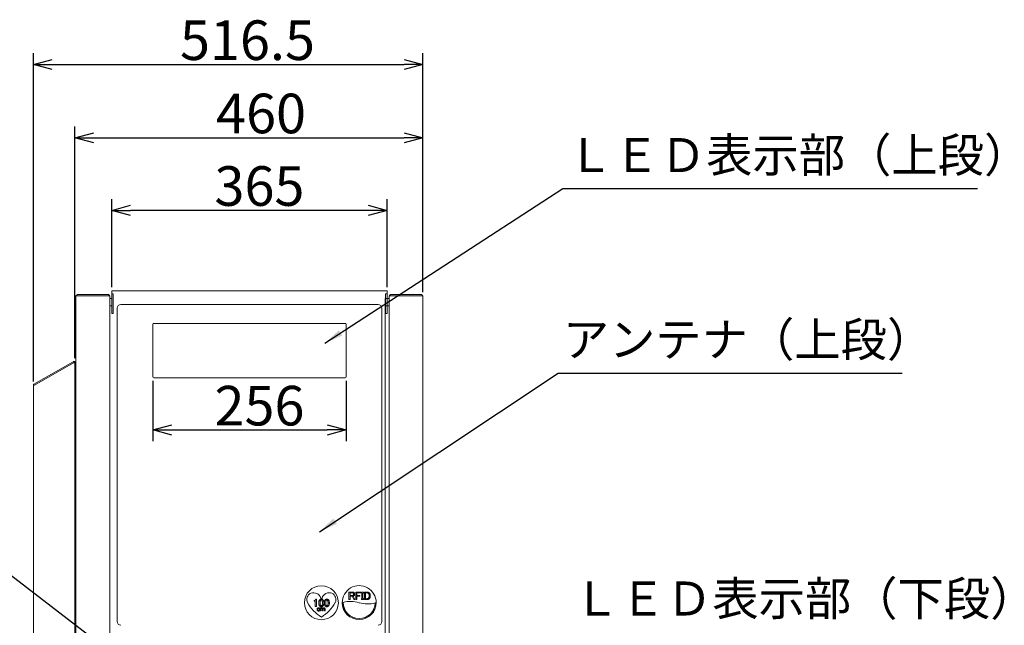
# Model space of a CAD drawing. Extents: x -237663 to -233264, y -116772 to -114350.
# Drawn here: x -236455 to -235150, y -115153 to -114350 of the extents above; entities that cross this region are included whole.
import ezdxf

# ---------------------------------------------------------------- set-up
doc = ezdxf.new("R2010")
doc.units = 0
doc.header["$MEASUREMENT"] = 0
doc.layers.get('0').update_dxf_attribs({"linetype": 'CONTINUOUS'})
doc.layers.get('Defpoints').update_dxf_attribs({"linetype": 'CONTINUOUS'})
doc.styles.add('SLDTEXTSTYLE1', font='TXT', dxfattribs={"width": 0.663158, "bigfont": 'bigfont'})
doc.styles.get("Standard").update_dxf_attribs({"font": 'txt.shx'})
doc.dimstyles.new('A', dxfattribs={"dimtxt": 52.5, "dimasz": 25, "dimexe": 15, "dimexo": 5, "dimgap": 6, "dimtad": 1, "dimdec": 0, "dimtxsty": 'SLDTEXTSTYLE1', "dimblk": 'OPEN30', "dimcen": 2.5, "dimclrt": 256, "dimadec": 0, "dimazin": 0, "dimtfac": 1, "dimtdec": 0, "dimtmove": 0, "dimatfit": 3, "dimfxl": 1, "dimarcsym": 0})

# ---------------------------------------------------------------- blocks, each defined once
blk = doc.blocks.new('_Open30')
at = {"color": 0, "linetype": 'ByBlock', "lineweight": -2}
for p, q in [((-1, 0.267949), (0, 0)), ((0, 0), (-1, -0.267949)), ((0, 0), (-1, 0))]:
    blk.add_line(p, q, dxfattribs=at)
blk = doc.blocks.new('*D85')
at = {"color": 0, "linetype": 'Continuous', "lineweight": -2}
for p, q in [((-236437.1, -114829.5), (-236437.1, -114394.6)), ((-235920.6, -114711.2), (-235920.6, -114394.6)), ((-236412.1, -114409.6), (-235945.6, -114409.6))]:
    blk.add_line(p, q, dxfattribs=at)
at = {"layer": 'Defpoints', "color": 0, "linetype": 'Continuous'}
for p in [(-235920.6, -114409.6), (-235920.6, -114716.2), (-236437.1, -114834.5)]:
    blk.add_point(p, dxfattribs=at)
at = {"color": 0, "linetype": 'Continuous', "lineweight": -2, "xscale": 25, "yscale": 25, "zscale": 25, "rotation": 180}
blk.add_blockref('_Open30', (-236437.1, -114409.6), dxfattribs=at)
at = {"color": 0, "linetype": 'Continuous', "lineweight": -2, "xscale": 25, "yscale": 25, "zscale": 25}
blk.add_blockref('_Open30', (-235920.6, -114409.6), dxfattribs=at)
at = {"linetype": 'Continuous', "lineweight": 0, "insert": (-236242.7, -114351.1), "char_height": 52.5, "attachment_point": 1, "style": 'SLDTEXTSTYLE1'}
blk.add_mtext('516.5', dxfattribs=at)
blk = doc.blocks.new('*D86')
at = {"color": 0, "linetype": 'Continuous', "lineweight": -2}
for p, q in [((-236382.1, -114798.5), (-236382.1, -114491.7)), ((-235920.6, -114711.2), (-235920.6, -114491.7)), ((-236357.1, -114506.7), (-235945.6, -114506.7))]:
    blk.add_line(p, q, dxfattribs=at)
at = {"layer": 'Defpoints', "color": 0, "linetype": 'Continuous'}
for p in [(-235920.6, -114506.7), (-235920.6, -114716.2), (-236382.1, -114803.5)]:
    blk.add_point(p, dxfattribs=at)
at = {"color": 0, "linetype": 'Continuous', "lineweight": -2, "xscale": 25, "yscale": 25, "zscale": 25, "rotation": 180}
blk.add_blockref('_Open30', (-236382.1, -114506.7), dxfattribs=at)
at = {"color": 0, "linetype": 'Continuous', "lineweight": -2, "xscale": 25, "yscale": 25, "zscale": 25}
blk.add_blockref('_Open30', (-235920.6, -114506.7), dxfattribs=at)
at = {"linetype": 'Continuous', "lineweight": 0, "insert": (-236194.9, -114448.2), "char_height": 52.5, "attachment_point": 1, "style": 'SLDTEXTSTYLE1'}
blk.add_mtext('460', dxfattribs=at)
blk = doc.blocks.new('*D87')
at = {"color": 0, "linetype": 'Continuous', "lineweight": -2}
for p, q in [((-236278.6, -114828.5), (-236278.6, -114908.8)), ((-236022.6, -114828.5), (-236022.6, -114908.8)), ((-236253.6, -114893.8), (-236047.6, -114893.8))]:
    blk.add_line(p, q, dxfattribs=at)
at = {"layer": 'Defpoints', "color": 0, "linetype": 'Continuous'}
for p in [(-236278.6, -114823.5), (-236022.6, -114823.5), (-236022.6, -114893.8)]:
    blk.add_point(p, dxfattribs=at)
at = {"color": 0, "linetype": 'Continuous', "lineweight": -2, "xscale": 25, "yscale": 25, "zscale": 25, "rotation": 180}
blk.add_blockref('_Open30', (-236278.6, -114893.8), dxfattribs=at)
at = {"color": 0, "linetype": 'Continuous', "lineweight": -2, "xscale": 25, "yscale": 25, "zscale": 25}
blk.add_blockref('_Open30', (-236022.6, -114893.8), dxfattribs=at)
at = {"linetype": 'Continuous', "lineweight": 0, "insert": (-236197, -114835.3), "char_height": 52.5, "attachment_point": 1, "style": 'SLDTEXTSTYLE1'}
blk.add_mtext('256', dxfattribs=at)
blk = doc.blocks.new('*D88')
at = {"color": 0, "linetype": 'Continuous', "lineweight": -2}
for p, q in [((-236333.1, -114704.5), (-236333.1, -114587.8)), ((-235968.1, -114704.5), (-235968.1, -114587.8)), ((-235993.1, -114602.8), (-236308.1, -114602.8))]:
    blk.add_line(p, q, dxfattribs=at)
at = {"layer": 'Defpoints', "color": 0, "linetype": 'Continuous'}
for p in [(-236333.1, -114602.8), (-236333.1, -114709.5), (-235968.1, -114709.5)]:
    blk.add_point(p, dxfattribs=at)
at = {"color": 0, "linetype": 'Continuous', "lineweight": -2, "xscale": 25, "yscale": 25, "zscale": 25, "rotation": 180}
blk.add_blockref('_Open30', (-236333.1, -114602.8), dxfattribs=at)
at = {"color": 0, "linetype": 'Continuous', "lineweight": -2, "xscale": 25, "yscale": 25, "zscale": 25}
blk.add_blockref('_Open30', (-235968.1, -114602.8), dxfattribs=at)
at = {"linetype": 'Continuous', "lineweight": 0, "insert": (-236197, -114544.3), "char_height": 52.5, "attachment_point": 1, "style": 'SLDTEXTSTYLE1'}
blk.add_mtext('365', dxfattribs=at)

msp = doc.modelspace()

# ---------------------------------------------------------------- linework, layer by layer
at = {"linetype": 'Continuous', "lineweight": 0}
for p, q in [((-236333.1, -114709.5), (-236333.1, -114713.5)), ((-236160.6, -114709.5), (-236333.1, -114709.5)), ((-236160.6, -114709.5), (-236140.6, -114709.5)), ((-235968.1, -114709.5), (-236140.6, -114709.5)), ((-235968.1, -114713.5), (-235968.1, -114709.5)), ((-236380.6, -116452.9), (-236380.6, -114716.1)), ((-236379, -114716.1), (-236380.6, -114716.1)), ((-236379, -114714.5), (-236337.2, -114714.5)), ((-236337.2, -114716.1), (-236379, -114716.1)), ((-236337.2, -114714.5), (-236337.2, -114716.1)), ((-236335.6, -114716.1), (-236337.2, -114716.1)), ((-236335.6, -116452.9), (-236335.6, -114716.1)), ((-236333.1, -114719.5), (-236335.6, -114719.5)), ((-236333.1, -114713.5), (-236331.1, -114713.5)), ((-236333.1, -114739.5), (-236333.1, -114713.5)), ((-236333.1, -114713.5), (-236331.1, -114713.5)), ((-236331.1, -114739.5), (-236331.1, -114713.5)), ((-236331.1, -114713.5), (-236331.1, -114739.5)), ((-235970.6, -114729.5), (-235970.6, -114719.5)), ((-235970.6, -114719.5), (-235965.6, -114719.5)), ((-235970.1, -114713.5), (-235968.1, -114713.5)), ((-235970.1, -114713.5), (-235970.1, -114739.5)), ((-235970.1, -114713.5), (-235968.1, -114713.5)), ((-235970.1, -114713.5), (-235970.1, -114739.5)), ((-235968.1, -114713.5), (-235968.1, -114739.5)), ((-235965.6, -114716.1), (-235965.6, -116452.9)), ((-235965.6, -114716.1), (-235964, -114716.1)), ((-235964, -114714.5), (-235964, -114716.1)), ((-235964, -114714.5), (-235922.2, -114714.5)), ((-235964, -114716.1), (-235922.2, -114716.1)), ((-235922.2, -114716.1), (-235920.6, -114716.1)), ((-235920.6, -114716.1), (-235920.6, -116452.9)), ((-236333.1, -114729.5), (-236335.6, -114729.5)), ((-236333.1, -114729.5), (-236335.6, -114729.5)), ((-236326.1, -115147.5), (-236326.1, -114732.5)), ((-236321.1, -114727.5), (-235980.1, -114727.5)), ((-235975.1, -114732.5), (-235975.1, -115147.5)), ((-235970.6, -114729.5), (-235965.6, -114729.5)), ((-235970.6, -116439.5), (-235970.6, -114729.5)), ((-235970.6, -114729.5), (-235965.6, -114729.5)), ((-236333.1, -114739.5), (-236331.1, -114739.5)), ((-235968.1, -114739.5), (-235970.1, -114739.5)), ((-236278.6, -114753.5), (-236278.6, -114823.5)), ((-236023.6, -114752.5), (-236277.6, -114752.5)), ((-236022.6, -114823.5), (-236022.6, -114753.5)), ((-236384.5, -114803.3), (-236436.3, -114833.2)), ((-236384.5, -114803.3), (-236383.7, -114804.7)), ((-236380.6, -114803.5), (-236382.1, -114803.5)), ((-236382.1, -114803.5), (-236382.1, -115189.5)), ((-236383.7, -114804.7), (-236435.5, -114834.5)), ((-236383.7, -114804.7), (-236435.5, -114834.5)), ((-236383.7, -114804.7), (-236382.1, -114804.7)), ((-236382.1, -114804.7), (-236382.1, -114804.6)), ((-236277.6, -114824.5), (-236023.6, -114824.5)), ((-236437.1, -115189.5), (-236437.1, -114834.5)), ((-236437.1, -114834.5), (-236435.5, -114834.5)), ((-236435.5, -114834.5), (-236435.5, -114834.5)), ((-236018.7, -115108.5), (-236013.9, -115108.5)), ((-236018.7, -115118.3), (-236018.7, -115108.5)), ((-236017.3, -115109.6), (-236017.3, -115113)), ((-236014.1, -115109.6), (-236017.3, -115109.6)), ((-236017.3, -115113), (-236014, -115113)), ((-236017.3, -115114.1), (-236017.3, -115118.3)), ((-236014.4, -115114.1), (-236017.3, -115114.1)), ((-236012.3, -115118.3), (-236014.4, -115114.1)), ((-236013.1, -115113.9), (-236010.9, -115118.3)), ((-236009.5, -115108.6), (-236002.9, -115108.6)), ((-236009.5, -115118.3), (-236009.5, -115108.6)), ((-236008.2, -115109.6), (-236008.2, -115112.9)), ((-236002.9, -115109.6), (-236008.2, -115109.6)), ((-236008.2, -115112.9), (-236004.1, -115112.9)), ((-236008.2, -115113.9), (-236008.2, -115118.3)), ((-236004.1, -115113.9), (-236008.2, -115113.9)), ((-236004.1, -115112.9), (-236004.1, -115113.9)), ((-236002.9, -115108.6), (-236002.9, -115109.6)), ((-236002.1, -115108.6), (-235999.6, -115108.6)), ((-236002.1, -115109.9), (-236002.1, -115108.6)), ((-236001.5, -115109.9), (-236002.1, -115109.9)), ((-236001.5, -115117.1), (-236001.5, -115109.9)), ((-236000.2, -115109.9), (-236000.2, -115117.1)), ((-235999.6, -115109.9), (-236000.2, -115109.9)), ((-235999.6, -115108.6), (-235999.6, -115109.9)), ((-235998, -115108.6), (-235994.6, -115108.6)), ((-235998, -115118.3), (-235998, -115108.6)), ((-235996.7, -115109.6), (-235996.7, -115117.3)), ((-235994.6, -115109.6), (-235996.7, -115109.6)), ((-236065, -115120.4), (-236065, -115119.5)), ((-236065, -115119.5), (-236064.4, -115119.5)), ((-236063.4, -115120.4), (-236065, -115120.4)), ((-236063.4, -115127.8), (-236063.4, -115120.4)), ((-236061.7, -115127.8), (-236063.4, -115127.8)), ((-236062.7, -115117.9), (-236061.7, -115117.9)), ((-236061.7, -115117.9), (-236061.7, -115127.8)), ((-236058.6, -115123.5), (-236058.6, -115122.4)), ((-236056.9, -115122.3), (-236056.9, -115123.6)), ((-236056.3, -115129.4), (-236055.5, -115129.4)), ((-236056.3, -115133.6), (-236056.3, -115129.4)), ((-236055.5, -115129.4), (-236055.5, -115130.1)), ((-236053.9, -115123.6), (-236053.9, -115122.3)), ((-236052.1, -115122.4), (-236052.1, -115123.5)), ((-236051.3, -115123.5), (-236051.3, -115122.4)), ((-236049.5, -115122.3), (-236049.5, -115123.6)), ((-236046.5, -115123.6), (-236046.5, -115122.3)), ((-236044.7, -115122.4), (-236044.7, -115123.5)), ((-236017.3, -115118.3), (-236018.7, -115118.3)), ((-236010.9, -115118.3), (-236012.3, -115118.3)), ((-236008.2, -115118.3), (-236009.5, -115118.3)), ((-236002.1, -115117.1), (-236001.5, -115117.1)), ((-236002.1, -115118.4), (-236002.1, -115117.1)), ((-235999.6, -115118.4), (-236002.1, -115118.4)), ((-236000.2, -115117.1), (-235999.6, -115117.1)), ((-235999.6, -115117.1), (-235999.6, -115118.4)), ((-235994.6, -115118.3), (-235998, -115118.3)), ((-235996.7, -115117.3), (-235994.6, -115117.3)), ((-236057.3, -115130.8), (-236058.1, -115130.8)), ((-236058, -115131.9), (-236057.2, -115131.9)), ((-236055.5, -115133.6), (-236056.3, -115133.6)), ((-236055.5, -115131), (-236055.5, -115133.6)), ((-236053.7, -115133.6), (-236053.7, -115130.7)), ((-236052.9, -115133.6), (-236053.7, -115133.6)), ((-236052.9, -115130.9), (-236052.9, -115133.6)), ((-236051.2, -115133.6), (-236051.2, -115130.6)), ((-236050.4, -115133.6), (-236051.2, -115133.6)), ((-236050.4, -115130.5), (-236050.4, -115133.6))]:
    msp.add_line(p, q, dxfattribs=at)
msp.add_circle((-236055.3, -115122.6), 22.5, dxfattribs=at)
for centre, radius, start, end in [((-236379, -114716.2), 1.61, 90, 179.6441), ((-236337.2, -114716.2), 1.61, 0, 90), ((-235964, -114716.2), 1.61, 90, 180), ((-235922.2, -114716.2), 1.61, 0.3559, 90), ((-236321.1, -114732.5), 5, 90, 180), ((-235980.1, -114732.5), 5, 0, 90), ((-236277.6, -114753.5), 1, 90, 180), ((-236023.6, -114753.5), 1, 0, 90), ((-236383.7, -114804.6), 1.6, 0, 120), ((-236277.6, -114823.5), 1, 180, 270), ((-236023.6, -114823.5), 1, 270, 0), ((-236435.5, -114834.5), 1.6, 120, 180), ((-236005.1, -115122.5), 22.5, 0.3942, 180.3942), ((-236065.1, -115118.5), 9.41, 115.7658, 205.7658), ((-236065.9, -115119.7), 10.3, 18.7942, 108.7942), ((-236054.7, -115115.6), 1.7, 207.5061, 248.5535), ((-236055.9, -115115.6), 1.7, 291.4465, 332.4939), ((-236044.7, -115119.7), 10.3, 71.2058, 161.2058), ((-236045.4, -115118.5), 9.41, 334.2342, 64.2342), ((-236028.2, -115097.2), 52, 209.1658, 238.6205), ((-236082.3, -115097.2), 52, 301.3795, 330.8342), ((-236005.1, -115122.5), 22.5, 180.3942, 0.3942), ((-236016.1, -115158.9), 38, 107.4728, 107.6149), ((-236005.1, -115122.5), 22.4, 180.3232, 0.3232), ((-236016.1, -115158.9), 38, 73.1736, 105.4135), ((-236005.1, -115122.5), 21.1, 179.2935, 359.2935), ((-235994.1, -115086.2), 38, 253.1736, 285.4135), ((-235994.1, -115086.2), 38, 287.4728, 287.6149), ((-236321.1, -115147.5), 5, 180, 270), ((-235980.1, -115147.5), 5, 270, 0)]:
    msp.add_arc(centre, radius, start, end, dxfattribs=at)
for points, knots in [([(-236013.1, -115110.1), (-236013.1, -115110), (-236013.3, -115109.8), (-236013.7, -115109.6), (-236014, -115109.6), (-236014.1, -115109.6)], [0, 0, 0, 0, 0.280476, 0.560667, 1, 1, 1, 1]), ([(-236014, -115113), (-236013.8, -115112.9), (-236013.4, -115112.9), (-236013.1, -115112.7), (-236013, -115112.6)], [0, 0, 0, 0, 0.559331, 1, 1, 1, 1]), ([(-236013.9, -115108.5), (-236013.7, -115108.5), (-236013.3, -115108.5), (-236012.8, -115108.7), (-236012.3, -115108.9), (-236012.1, -115109.1), (-236012, -115109.3)], [0, 0, 0, 0, 0.279998, 0.559817, 0.779855, 1, 1, 1, 1]), ([(-236012.6, -115111.3), (-236012.6, -115111), (-236012.6, -115110.6), (-236012.9, -115110.2), (-236013.1, -115110.1)], [0, 0, 0, 0, 0.56025, 1, 1, 1, 1]), ([(-236012, -115113.4), (-236012.1, -115113.4), (-236012.2, -115113.6), (-236012.6, -115113.8), (-236012.9, -115113.8), (-236013.1, -115113.9)], [0, 0, 0, 0, 0.279902, 0.560332, 1, 1, 1, 1]), ([(-236013, -115112.6), (-236012.9, -115112.5), (-236012.8, -115112.3), (-236012.6, -115111.8), (-236012.6, -115111.5), (-236012.6, -115111.3)], [0, 0, 0, 0, 0.279631, 0.559738, 1, 1, 1, 1]), ([(-236012, -115109.3), (-236011.8, -115109.4), (-236011.6, -115109.7), (-236011.3, -115110.3), (-236011.2, -115110.8), (-236011.2, -115111.1), (-236011.2, -115111.3)], [0, 0, 0, 0, 0.279721, 0.559618, 0.779814, 1, 1, 1, 1]), ([(-236011.2, -115111.3), (-236011.2, -115111.5), (-236011.3, -115111.9), (-236011.4, -115112.5), (-236011.6, -115113), (-236011.9, -115113.2), (-236012, -115113.4)], [0, 0, 0, 0, 0.2801, 0.55999, 0.779971, 1, 1, 1, 1]), ([(-235994.6, -115108.6), (-235994.3, -115108.6), (-235993.7, -115108.6), (-235992.9, -115108.9), (-235992.2, -115109.3), (-235991.8, -115109.6), (-235991.7, -115109.8)], [0, 0, 0, 0, 0.279963, 0.559866, 0.779907, 1, 1, 1, 1]), ([(-235992.8, -115110.5), (-235992.9, -115110.3), (-235993.2, -115110.1), (-235993.7, -115109.8), (-235994.2, -115109.7), (-235994.5, -115109.7), (-235994.6, -115109.6)], [0, 0, 0, 0, 0.280051, 0.559915, 0.779945, 1, 1, 1, 1]), ([(-235994.6, -115117.3), (-235994.5, -115117.3), (-235994.1, -115117.2), (-235993.6, -115117.1), (-235993.2, -115116.9), (-235993, -115116.7), (-235992.9, -115116.6)], [0, 0, 0, 0, 0.280011, 0.559868, 0.779956, 1, 1, 1, 1]), ([(-235992.9, -115116.6), (-235992.7, -115116.3), (-235992.3, -115115.9), (-235991.9, -115115), (-235991.8, -115114.3), (-235991.8, -115113.8), (-235991.8, -115113.5)], [0, 0, 0, 0, 0.279742, 0.559548, 0.779753, 1, 1, 1, 1]), ([(-235991.8, -115113.5), (-235991.8, -115113.2), (-235991.8, -115112.6), (-235992, -115111.8), (-235992.3, -115111), (-235992.6, -115110.6), (-235992.8, -115110.5)], [0, 0, 0, 0, 0.280186, 0.560146, 0.780158, 1, 1, 1, 1]), ([(-235991.7, -115109.8), (-235991.5, -115110), (-235991.2, -115110.3), (-235990.8, -115111), (-235990.6, -115111.8), (-235990.4, -115112.6), (-235990.4, -115113.2), (-235990.4, -115113.5)], [0, 0, 0, 0, 0.186571, 0.373223, 0.559868, 0.779915, 1, 1, 1, 1]), ([(-235990.4, -115113.5), (-235990.4, -115113.9), (-235990.4, -115114.7), (-235990.7, -115115.7), (-235991.1, -115116.6), (-235991.5, -115117), (-235991.7, -115117.3)], [0, 0, 0, 0, 0.280144, 0.56006, 0.78009, 1, 1, 1, 1]), ([(-236064.4, -115119.5), (-236064.1, -115119.5), (-236063.7, -115119.5), (-236063.4, -115119.2), (-236063.2, -115119.1)], [0, 0, 0, 0, 0.560292, 1, 1, 1, 1]), ([(-236063.2, -115119.1), (-236063.2, -115119), (-236063, -115118.8), (-236062.8, -115118.4), (-236062.7, -115118.1), (-236062.7, -115117.9)], [0, 0, 0, 0, 0.280205, 0.560478, 1, 1, 1, 1]), ([(-236061, -115131.5), (-236061, -115131.4), (-236061, -115131), (-236060.9, -115130.6), (-236060.7, -115130.2), (-236060.5, -115130), (-236060.5, -115129.9)], [0, 0, 0, 0, 0.280081, 0.559962, 0.779989, 1, 1, 1, 1]), ([(-236060.5, -115129.9), (-236060.3, -115129.9), (-236060.1, -115129.7), (-236059.7, -115129.4), (-236059.3, -115129.4), (-236059.1, -115129.4)], [0, 0, 0, 0, 0.28037, 0.560599, 1, 1, 1, 1]), ([(-236059.1, -115129.4), (-236059, -115129.4), (-236058.7, -115129.4), (-236058.3, -115129.5), (-236058, -115129.6), (-236057.8, -115129.8), (-236057.8, -115129.8)], [0, 0, 0, 0, 0.280154, 0.560145, 0.78017, 1, 1, 1, 1]), ([(-236058.6, -115122.4), (-236058.6, -115122), (-236058.6, -115121.3), (-236058.4, -115120.3), (-236058, -115119.4), (-236057.7, -115119), (-236057.5, -115118.8)], [0, 0, 0, 0, 0.280222, 0.560247, 0.780224, 1, 1, 1, 1]), ([(-236057.5, -115127.1), (-236057.6, -115126.9), (-236058, -115126.6), (-236058.3, -115125.9), (-236058.5, -115125.2), (-236058.6, -115124.4), (-236058.6, -115123.8), (-236058.6, -115123.5)], [0, 0, 0, 0, 0.186535, 0.373154, 0.559853, 0.779897, 1, 1, 1, 1]), ([(-236057.8, -115129.8), (-236057.6, -115130), (-236057.4, -115130.3), (-236057.3, -115130.7), (-236057.3, -115130.8)], [0, 0, 0, 0, 0.559336, 1, 1, 1, 1]), ([(-236057.5, -115118.8), (-236057.3, -115118.6), (-236057, -115118.3), (-236056.5, -115118.1), (-236055.9, -115118), (-236055.6, -115118), (-236055.4, -115117.9)], [0, 0, 0, 0, 0.279936, 0.559714, 0.779848, 1, 1, 1, 1]), ([(-236055.4, -115127.9), (-236055.7, -115127.9), (-236056.1, -115127.9), (-236056.6, -115127.7), (-236057.1, -115127.4), (-236057.4, -115127.2), (-236057.5, -115127.1)], [0, 0, 0, 0, 0.279995, 0.559876, 0.779948, 1, 1, 1, 1]), ([(-236056.3, -115119.7), (-236056.4, -115119.9), (-236056.7, -115120.3), (-236056.9, -115121.2), (-236056.9, -115121.9), (-236056.9, -115122.3)], [0, 0, 0, 0, 0.278641, 0.559089, 1, 1, 1, 1]), ([(-236056.9, -115123.6), (-236056.9, -115123.8), (-236056.9, -115124.4), (-236056.8, -115125.1), (-236056.6, -115125.7), (-236056.3, -115126), (-236056.2, -115126.2)], [0, 0, 0, 0, 0.280323, 0.560553, 0.780574, 1, 1, 1, 1]), ([(-236055.4, -115119.3), (-236055.5, -115119.3), (-236055.7, -115119.3), (-236056, -115119.4), (-236056.1, -115119.6), (-236056.3, -115119.7)], [0, 0, 0, 0, 0.279697, 0.56031, 1, 1, 1, 1]), ([(-236056.2, -115126.2), (-236056.1, -115126.3), (-236055.9, -115126.5), (-236055.6, -115126.6), (-236055.4, -115126.6)], [0, 0, 0, 0, 0.561377, 1, 1, 1, 1]), ([(-236055.5, -115130.1), (-236055.4, -115130), (-236055.3, -115129.8), (-236055, -115129.5), (-236054.7, -115129.4), (-236054.5, -115129.4), (-236054.4, -115129.4)], [0, 0, 0, 0, 0.280269, 0.560149, 0.780107, 1, 1, 1, 1]), ([(-236055.4, -115117.9), (-236055.2, -115118), (-236054.8, -115118), (-236054.2, -115118.1), (-236053.7, -115118.4), (-236053.4, -115118.6), (-236053.3, -115118.8)], [0, 0, 0, 0, 0.280037, 0.559912, 0.779953, 1, 1, 1, 1]), ([(-236054.5, -115119.7), (-236054.7, -115119.5), (-236054.9, -115119.3), (-236055.3, -115119.3), (-236055.4, -115119.3)], [0, 0, 0, 0, 0.559958, 1, 1, 1, 1]), ([(-236055.4, -115126.6), (-236055.3, -115126.6), (-236055.2, -115126.6), (-236054.8, -115126.5), (-236054.7, -115126.3), (-236054.5, -115126.2)], [0, 0, 0, 0, 0.280095, 0.560535, 1, 1, 1, 1]), ([(-236053.3, -115127.1), (-236053.5, -115127.3), (-236053.8, -115127.5), (-236054.4, -115127.8), (-236054.9, -115127.9), (-236055.3, -115127.9), (-236055.4, -115127.9)], [0, 0, 0, 0, 0.279841, 0.559617, 0.779781, 1, 1, 1, 1]), ([(-236053.9, -115122.3), (-236053.9, -115122), (-236053.9, -115121.5), (-236054, -115120.8), (-236054.2, -115120.2), (-236054.4, -115119.8), (-236054.5, -115119.7)], [0, 0, 0, 0, 0.28036, 0.560588, 0.780636, 1, 1, 1, 1]), ([(-236054.5, -115126.2), (-236054.4, -115126), (-236054.1, -115125.6), (-236053.9, -115124.6), (-236053.9, -115124), (-236053.9, -115123.6)], [0, 0, 0, 0, 0.278913, 0.559254, 1, 1, 1, 1]), ([(-236054.4, -115129.4), (-236054.2, -115129.4), (-236053.8, -115129.4), (-236053.5, -115129.6), (-236053.3, -115129.7)], [0, 0, 0, 0, 0.560686, 1, 1, 1, 1]), ([(-236053.3, -115118.8), (-236053.1, -115118.9), (-236052.8, -115119.3), (-236052.5, -115120), (-236052.3, -115120.7), (-236052.1, -115121.5), (-236052.1, -115122.1), (-236052.1, -115122.4)], [0, 0, 0, 0, 0.186532, 0.373177, 0.559859, 0.779897, 1, 1, 1, 1]), ([(-236052.1, -115123.5), (-236052.1, -115123.9), (-236052.1, -115124.6), (-236052.4, -115125.6), (-236052.7, -115126.5), (-236053.1, -115126.9), (-236053.3, -115127.1)], [0, 0, 0, 0, 0.280179, 0.560166, 0.780158, 1, 1, 1, 1]), ([(-236053.3, -115129.7), (-236053.3, -115129.8), (-236053.1, -115129.9), (-236053.1, -115130.1), (-236053, -115130.1)], [0, 0, 0, 0, 0.559877, 1, 1, 1, 1]), ([(-236053, -115130.1), (-236052.9, -115130), (-236052.8, -115129.8), (-236052.4, -115129.5), (-236052.1, -115129.4), (-236051.8, -115129.4), (-236051.7, -115129.4)], [0, 0, 0, 0, 0.280116, 0.559739, 0.779776, 1, 1, 1, 1]), ([(-236051.7, -115129.4), (-236051.5, -115129.4), (-236051.2, -115129.4), (-236050.9, -115129.6), (-236050.8, -115129.7)], [0, 0, 0, 0, 0.560328, 1, 1, 1, 1]), ([(-236051.3, -115122.4), (-236051.2, -115122), (-236051.2, -115121.3), (-236051, -115120.3), (-236050.7, -115119.4), (-236050.3, -115119), (-236050.1, -115118.8)], [0, 0, 0, 0, 0.280222, 0.560247, 0.780224, 1, 1, 1, 1]), ([(-236050.1, -115127.1), (-236050.3, -115126.9), (-236050.6, -115126.6), (-236050.9, -115125.9), (-236051.1, -115125.2), (-236051.2, -115124.4), (-236051.2, -115123.8), (-236051.3, -115123.5)], [0, 0, 0, 0, 0.186535, 0.373154, 0.559853, 0.779897, 1, 1, 1, 1]), ([(-236050.8, -115129.7), (-236050.7, -115129.8), (-236050.5, -115130.1), (-236050.4, -115130.4), (-236050.4, -115130.5)], [0, 0, 0, 0, 0.55994, 1, 1, 1, 1]), ([(-236050.1, -115118.8), (-236049.9, -115118.6), (-236049.6, -115118.3), (-236049.1, -115118.1), (-236048.6, -115118), (-236048.2, -115118), (-236048.1, -115117.9)], [0, 0, 0, 0, 0.279936, 0.559714, 0.779848, 1, 1, 1, 1]), ([(-236048.1, -115127.9), (-236048.3, -115127.9), (-236048.7, -115127.9), (-236049.3, -115127.7), (-236049.7, -115127.4), (-236050, -115127.2), (-236050.1, -115127.1)], [0, 0, 0, 0, 0.279995, 0.559876, 0.779948, 1, 1, 1, 1]), ([(-236048.9, -115119.7), (-236049, -115119.9), (-236049.3, -115120.3), (-236049.5, -115121.2), (-236049.5, -115121.9), (-236049.5, -115122.3)], [0, 0, 0, 0, 0.278641, 0.559089, 1, 1, 1, 1]), ([(-236049.5, -115123.6), (-236049.5, -115123.8), (-236049.5, -115124.4), (-236049.4, -115125.1), (-236049.2, -115125.7), (-236048.9, -115126), (-236048.8, -115126.2)], [0, 0, 0, 0, 0.280323, 0.560553, 0.780574, 1, 1, 1, 1]), ([(-236048.1, -115119.3), (-236048.2, -115119.3), (-236048.3, -115119.3), (-236048.6, -115119.4), (-236048.8, -115119.6), (-236048.9, -115119.7)], [0, 0, 0, 0, 0.279697, 0.56031, 1, 1, 1, 1]), ([(-236048.8, -115126.2), (-236048.7, -115126.3), (-236048.5, -115126.5), (-236048.2, -115126.6), (-236048.1, -115126.6)], [0, 0, 0, 0, 0.561377, 1, 1, 1, 1]), ([(-236048.1, -115117.9), (-236047.8, -115118), (-236047.4, -115118), (-236046.8, -115118.1), (-236046.3, -115118.4), (-236046.1, -115118.6), (-236045.9, -115118.8)], [0, 0, 0, 0, 0.280037, 0.559912, 0.779953, 1, 1, 1, 1]), ([(-236047.2, -115119.7), (-236047.3, -115119.5), (-236047.6, -115119.3), (-236047.9, -115119.3), (-236048.1, -115119.3)], [0, 0, 0, 0, 0.559958, 1, 1, 1, 1]), ([(-236048.1, -115126.6), (-236048, -115126.6), (-236047.8, -115126.6), (-236047.5, -115126.5), (-236047.3, -115126.3), (-236047.2, -115126.2)], [0, 0, 0, 0, 0.280095, 0.560535, 1, 1, 1, 1]), ([(-236045.9, -115127.1), (-236046.1, -115127.3), (-236046.4, -115127.5), (-236047, -115127.8), (-236047.5, -115127.9), (-236047.9, -115127.9), (-236048.1, -115127.9)], [0, 0, 0, 0, 0.279841, 0.559617, 0.779781, 1, 1, 1, 1]), ([(-236046.5, -115122.3), (-236046.5, -115122), (-236046.5, -115121.5), (-236046.6, -115120.8), (-236046.8, -115120.2), (-236047, -115119.8), (-236047.2, -115119.7)], [0, 0, 0, 0, 0.28036, 0.560588, 0.780636, 1, 1, 1, 1]), ([(-236047.2, -115126.2), (-236047, -115126), (-236046.7, -115125.6), (-236046.5, -115124.6), (-236046.5, -115124), (-236046.5, -115123.6)], [0, 0, 0, 0, 0.278913, 0.559254, 1, 1, 1, 1]), ([(-236045.9, -115118.8), (-236045.8, -115118.9), (-236045.4, -115119.3), (-236045.1, -115120), (-236044.9, -115120.7), (-236044.8, -115121.5), (-236044.8, -115122.1), (-236044.7, -115122.4)], [0, 0, 0, 0, 0.186532, 0.373177, 0.559859, 0.779897, 1, 1, 1, 1]), ([(-236044.7, -115123.5), (-236044.8, -115123.9), (-236044.8, -115124.6), (-236045, -115125.6), (-236045.4, -115126.5), (-236045.7, -115126.9), (-236045.9, -115127.1)], [0, 0, 0, 0, 0.280179, 0.560166, 0.780158, 1, 1, 1, 1]), ([(-235991.7, -115117.3), (-235991.9, -115117.5), (-235992.4, -115117.8), (-235993.1, -115118.2), (-235993.9, -115118.3), (-235994.3, -115118.3), (-235994.6, -115118.3)], [0, 0, 0, 0, 0.279785, 0.55963, 0.779796, 1, 1, 1, 1]), ([(-236060.4, -115133.1), (-236060.5, -115133), (-236060.7, -115132.8), (-236061, -115132.2), (-236061, -115131.8), (-236061, -115131.5)], [0, 0, 0, 0, 0.28038, 0.560679, 1, 1, 1, 1]), ([(-236059.1, -115133.7), (-236059.2, -115133.7), (-236059.5, -115133.6), (-236059.9, -115133.5), (-236060.2, -115133.3), (-236060.4, -115133.1)], [0, 0, 0, 0, 0.280556, 0.560902, 1, 1, 1, 1]), ([(-236059.8, -115130.4), (-236059.9, -115130.4), (-236060, -115130.6), (-236060.2, -115131.1), (-236060.2, -115131.4), (-236060.2, -115131.6)], [0, 0, 0, 0, 0.280016, 0.560175, 1, 1, 1, 1]), ([(-236060.2, -115131.6), (-236060.2, -115131.8), (-236060.2, -115132.2), (-236059.9, -115132.6), (-236059.8, -115132.7)], [0, 0, 0, 0, 0.560515, 1, 1, 1, 1]), ([(-236059.1, -115130.1), (-236059.2, -115130.1), (-236059.5, -115130.1), (-236059.7, -115130.3), (-236059.8, -115130.4)], [0, 0, 0, 0, 0.559462, 1, 1, 1, 1]), ([(-236059.8, -115132.7), (-236059.7, -115132.8), (-236059.5, -115133), (-236059.2, -115133), (-236059.1, -115133)], [0, 0, 0, 0, 0.558923, 1, 1, 1, 1]), ([(-236058.4, -115130.3), (-236058.5, -115130.2), (-236058.7, -115130.1), (-236058.9, -115130.1), (-236059.1, -115130.1)], [0, 0, 0, 0, 0.557836, 1, 1, 1, 1]), ([(-236059.1, -115133), (-236058.9, -115133), (-236058.6, -115133), (-236058.4, -115132.8), (-236058.3, -115132.7)], [0, 0, 0, 0, 0.560245, 1, 1, 1, 1]), ([(-236057.7, -115133.2), (-236057.8, -115133.3), (-236058, -115133.5), (-236058.5, -115133.6), (-236058.9, -115133.7), (-236059.1, -115133.7)], [0, 0, 0, 0, 0.279846, 0.56001, 1, 1, 1, 1]), ([(-236058.1, -115130.8), (-236058.1, -115130.7), (-236058.2, -115130.5), (-236058.3, -115130.3), (-236058.4, -115130.3)], [0, 0, 0, 0, 0.558918, 1, 1, 1, 1]), ([(-236058.3, -115132.7), (-236058.2, -115132.6), (-236058, -115132.3), (-236058, -115132.1), (-236058, -115131.9)], [0, 0, 0, 0, 0.558455, 1, 1, 1, 1]), ([(-236057.2, -115131.9), (-236057.2, -115132.2), (-236057.3, -115132.7), (-236057.6, -115133), (-236057.7, -115133.2)], [0, 0, 0, 0, 0.559914, 1, 1, 1, 1]), ([(-236055.2, -115130.4), (-236055.3, -115130.5), (-236055.4, -115130.6), (-236055.5, -115130.9), (-236055.5, -115131)], [0, 0, 0, 0, 0.561327, 1, 1, 1, 1]), ([(-236054.5, -115130.1), (-236054.6, -115130.1), (-236054.9, -115130.1), (-236055.1, -115130.3), (-236055.2, -115130.4)], [0, 0, 0, 0, 0.559222, 1, 1, 1, 1]), ([(-236053.9, -115130.2), (-236054, -115130.2), (-236054.2, -115130.1), (-236054.4, -115130.1), (-236054.5, -115130.1)], [0, 0, 0, 0, 0.558125, 1, 1, 1, 1]), ([(-236053.7, -115130.7), (-236053.7, -115130.6), (-236053.8, -115130.4), (-236053.9, -115130.3), (-236053.9, -115130.2)], [0, 0, 0, 0, 0.559006, 1, 1, 1, 1]), ([(-236052.7, -115130.4), (-236052.7, -115130.5), (-236052.9, -115130.6), (-236052.9, -115130.8), (-236052.9, -115130.9)], [0, 0, 0, 0, 0.561136, 1, 1, 1, 1]), ([(-236051.8, -115130.1), (-236052, -115130.1), (-236052.3, -115130.1), (-236052.5, -115130.3), (-236052.7, -115130.4)], [0, 0, 0, 0, 0.559641, 1, 1, 1, 1]), ([(-236051.3, -115130.3), (-236051.4, -115130.2), (-236051.5, -115130.1), (-236051.7, -115130.1), (-236051.8, -115130.1)], [0, 0, 0, 0, 0.55948, 1, 1, 1, 1]), ([(-236051.2, -115130.6), (-236051.2, -115130.6), (-236051.2, -115130.4), (-236051.3, -115130.3), (-236051.3, -115130.3)], [0, 0, 0, 0, 0.560221, 1, 1, 1, 1])]:
    msp.add_open_spline(points, degree=3, knots=knots, dxfattribs=at)

# ---------------------------------------------------------------- texts
at = {"linetype": 'Continuous', "lineweight": 0, "char_height": 45, "attachment_point": 1}
for s, insert in [('{\\fMS PGothic|b0|i0|c128|p50;ＬＥＤ表示部（上段）}', (-235729.4, -114507.1)), ('{\\fMS PGothic|b0|i0|c128|p50;アンテナ（上段）}', (-235735.3, -114751.4)), ('{\\fMS PGothic|b0|i0|c128|p50;ＬＥＤ表示部（下段）}', (-235721.3, -115094.6))]:
    msp.add_mtext(s, dxfattribs=dict(at, insert=insert))

# ---------------------------------------------------------------- dimensions: what is measured, and where the dimension line sits
at = {"linetype": 'Continuous', "lineweight": 0}
for base, p1, p2, text, picture, middle in [((-235920.6, -114409.6), (-236437.1, -114834.5), (-235920.6, -114716.2), '516.5', '*D85', (-236178.9, -114409.6)), ((-235920.6, -114506.7), (-236382.1, -114803.5), (-235920.6, -114716.2), '460', '*D86', (-236151.4, -114506.7)), ((-236333.1, -114602.8), (-235968.1, -114709.5), (-236333.1, -114709.5), '365', '*D88', (-236150.6, -114602.8)), ((-236022.6, -114893.8), (-236278.6, -114823.5), (-236022.6, -114823.5), '256', '*D87', (-236150.6, -114893.8))]:
    dim = msp.add_linear_dim(base=base, p1=p1, p2=p2, text=text, dimstyle='A', dxfattribs=at)
    dim.commit()
    dim.dimension.update_dxf_attribs({"geometry": picture, "text_midpoint": middle, "dimtype": 160})

# ---------------------------------------------------------------- leaders
for points in [[(-236050.9, -114778.9), (-235735.4, -114574), (-235185.5, -114574)], [(-236057.9, -115028.5), (-235741.3, -114818.4), (-235285.3, -114818.4)], [(-236244.8, -115256.7), (-236642, -114952.8), (-236911.8, -114952.1)]]:
    msp.add_leader(points, dimstyle='A', dxfattribs=at)

doc.saveas('drawing.dxf')
